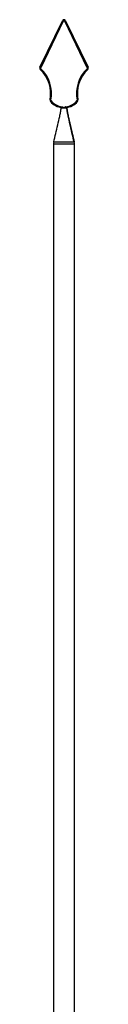
# Model space of a CAD drawing. Units: millimetres. Extents: x 50 to 2920, y 50 to 2050.
# Drawn here: x 903 to 930, y 1050 to 1609 of the extents above; entities that cross this region are included whole.
import ezdxf

# ---------------------------------------------------------------- set-up
doc = ezdxf.new("R2010")
doc.units = ezdxf.units.MM
doc.header["$LTSCALE"] = 10

msp = doc.modelspace()

# ---------------------------------------------------------------- linework, layer by layer
at = {"color": 7, "linetype": 'Continuous', "lineweight": 25}
for p, q in [((902.93, 1581.84), (915.71, 1608.31)), ((916.16, 1608.1), (903.38, 1581.63)), ((929.84, 1581.63), (917.06, 1608.1)), ((917.51, 1608.31), (930.29, 1581.84)), ((915.11, 1558.98), (915.11, 1558.87)), ((915.11, 1558.87), (916.61, 1558.87)), ((918.11, 1558.87), (918.11, 1558.98)), ((910.61, 1538.27), (910.61, 548.87)), ((922.3, 1539.45), (922.47, 1539.45)), ((922.61, 548.87), (922.61, 1538.27))]:
    msp.add_line(p, q, dxfattribs=at)
at = {"color": 8, "linetype": 'Continuous', "lineweight": 25}
for p, q in [((916.61, 1538.27), (910.61, 1538.27)), ((910.75, 1539.45), (922.3, 1539.45)), ((922.61, 1538.27), (916.61, 1538.27))]:
    msp.add_line(p, q, dxfattribs=at)
at = {"color": 7, "linetype": 'Continuous', "lineweight": 25}
for centre, radius, start, end in [((916.61, 1607.87), 1, 25.7693, 154.2307), ((913.06, 1601.97), 6.87, 63.2023, 67.3406), ((916.61, 1607.88), 0.5, 25.7693, 154.2307), ((920.15, 1601.97), 6.87, 112.6594, 116.7977), ((903.83, 1581.41), 1, 154.2307, 226.4183), ((900.28, 1575.5), 6.87, 63.2037, 67.3388), ((903.83, 1581.42), 0.5, 154.2307, 226.4183), ((929.38, 1581.42), 0.5, 313.5817, 25.7693), ((932.93, 1575.5), 6.87, 112.6612, 116.7963), ((929.38, 1581.41), 1, 313.5817, 25.7693), ((910.1, 1574.59), 9.25, 135.6254, 138.7685), ((890.04, 1566.92), 19, 349.0669, 46.4183), ((890.04, 1566.93), 19.5, 349.0669, 46.4183), ((943.17, 1566.93), 19.5, 133.5817, 190.9331), ((943.17, 1566.92), 19, 133.5817, 190.9331), ((923.12, 1574.59), 9.25, 41.2315, 44.3746), ((909.68, 1563.13), 1, 169.0669, 219.6764), ((907.87, 1557.03), 6.34, 77.9452, 82.4465), ((914.48, 1556.37), 8.27, 128.7918, 132.3022), ((916.61, 1568.87), 10, 219.6764, 263.523), ((909.68, 1563.14), 0.5, 169.0669, 219.6764), ((916.61, 1568.88), 9.5, 219.6764, 263.523), ((972.04, 1552.9), 56.88, 173.3929, 173.9065), ((916.61, 1568.88), 9.5, 276.477, 320.3236), ((861.17, 1552.9), 56.88, 6.0935, 6.6071), ((916.61, 1568.87), 10, 276.477, 320.3236), ((923.54, 1563.14), 0.5, 320.3236, 10.9331), ((918.74, 1556.37), 8.27, 47.6978, 51.2082), ((925.35, 1557.03), 6.34, 97.5535, 102.0548), ((923.54, 1563.13), 1, 320.3236, 10.9331), ((915.61, 1538.27), 5, 166.3905, 180), ((917.61, 1538.27), 5, 0, 13.6095)]:
    msp.add_arc(centre, radius, start, end, dxfattribs=at)
for points, knots in [([(915.54, 1559.44), (915.64, 1559.43), (915.74, 1559.4), (915.93, 1559.32), (916.02, 1559.28), (916.28, 1559.12), (916.44, 1558.99), (916.61, 1558.87)], [0, 0, 0, 0, 0.25, 0.25, 0.5, 0.5, 1, 1, 1, 1]), ([(917.68, 1559.44), (917.47, 1559.42), (917.29, 1559.33), (916.94, 1559.11), (916.78, 1558.99), (916.61, 1558.87)], [0, 0, 0, 0, 0.5, 0.5, 1, 1, 1, 1]), ([(910.75, 1539.45), (911.53, 1542.68), (912.31, 1545.9), (913.44, 1550.75), (913.81, 1552.37), (914.34, 1554.8), (914.51, 1555.61), (914.83, 1557.24), (914.98, 1558.05), (915.11, 1558.87)], [0, 0, 0, 0, 0.5, 0.5, 0.75, 0.75, 0.875, 0.875, 1, 1, 1, 1]), ([(915.48, 1558.94), (915.62, 1558.92), (915.79, 1558.9), (916.09, 1558.88), (916.19, 1558.88), (916.39, 1558.87), (916.5, 1558.87), (916.61, 1558.87)], [0, 0, 0, 0, 0.5, 0.5, 0.75, 0.75, 1, 1, 1, 1]), ([(916.61, 1558.87), (916.82, 1558.87), (917.04, 1558.88), (917.32, 1558.9), (917.42, 1558.9), (917.59, 1558.92), (917.67, 1558.93), (917.74, 1558.94)], [0, 0, 0, 0, 0.5, 0.5, 0.75, 0.75, 1, 1, 1, 1]), ([(916.61, 1558.87), (916.81, 1558.87), (917, 1558.87), (917.36, 1558.87), (917.53, 1558.87), (917.81, 1558.87), (917.92, 1558.87), (918.07, 1558.87), (918.11, 1558.87), (918.11, 1558.87)], [0, 0, 0, 0, 0.25, 0.25, 0.5, 0.5, 0.75, 0.75, 1, 1, 1, 1]), ([(922.3, 1539.45), (921.96, 1540.92), (921.34, 1543.62), (920.51, 1547.29), (919.86, 1550.22), (919.38, 1552.44), (918.97, 1554.35), (918.52, 1556.43), (918.26, 1557.99), (918.11, 1558.87)], [0, 0, 0, 0, 0.228234, 0.417811, 0.568741, 0.681036, 0.761694, 0.864381, 1, 1, 1, 1]), ([(918.11, 1558.87), (918.24, 1558.05), (918.39, 1557.24), (918.71, 1555.61), (918.88, 1554.8), (919.41, 1552.36), (919.78, 1550.75), (920.91, 1545.9), (921.69, 1542.68), (922.47, 1539.45)], [0, 0, 0, 0, 0.125, 0.125, 0.25, 0.25, 0.5, 0.5, 1, 1, 1, 1])]:
    msp.add_open_spline(points, degree=3, knots=knots, dxfattribs=at)

doc.saveas('drawing.dxf')
